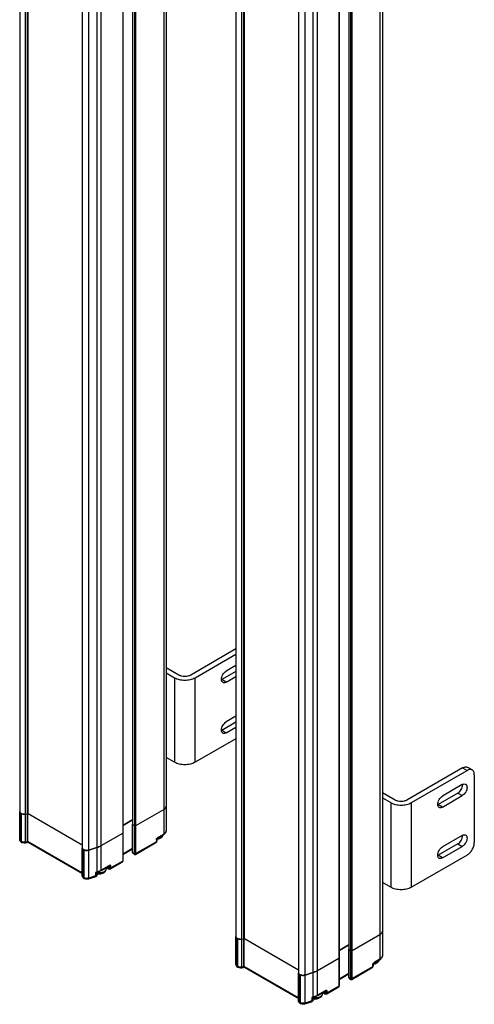
# Model space of a CAD drawing. Units: millimetres. Extents: x 687 to 907, y 171 to 2054.
# Drawn here: x 687 to 907, y 171 to 646 of the extents above; entities that cross this region are included whole.
import ezdxf

# ---------------------------------------------------------------- set-up
doc = ezdxf.new("R2010")
doc.units = ezdxf.units.MM
doc.header["$LTSCALE"] = 144.685905
doc.layers.get('0').update_dxf_attribs({"linetype": 'CONTINUOUS'})
doc.layers.add('3', color=7, linetype='CONTINUOUS')
doc.layers.add('4', color=7, linetype='CONTINUOUS')

msp = doc.modelspace()

# ---------------------------------------------------------------- linework, layer by layer
at = {"color": 7}
for p, q in [((757.85, 266.84), (757.85, 255)), ((687.16, 264.19), (687.16, 264.19)), ((687.16, 250.71), (687.16, 264.19)), ((687.74, 263.37), (687.92, 263.27)), ((687.74, 249.9), (687.74, 263.37)), ((687.92, 263.27), (687.92, 249.79)), ((689.97, 262.99), (690.81, 263.15)), ((689.97, 249.51), (689.97, 262.99)), ((690.81, 263.15), (690.81, 249.67)), ((691, 263.22), (691.17, 263.31)), ((691, 249.74), (691, 263.22)), ((691.17, 263.31), (717.37, 248.18)), ((691.17, 249.84), (691.17, 263.31)), ((743.24, 257.45), (756.68, 265.21)), ((756.68, 265.21), (756.68, 253.37)), ((741.68, 260.23), (737.03, 257.54)), ((741.68, 244.59), (741.68, 258.07)), ((741.83, 257.86), (742.54, 257.45)), ((741.83, 244.39), (741.83, 257.86)), ((742.54, 257.45), (742.54, 243.98)), ((743.24, 243.98), (743.24, 257.45)), ((726.56, 247.82), (736.88, 253.78)), ((736.88, 253.78), (736.88, 240.31)), ((737.03, 253.98), (737.03, 240.51)), ((754.1, 251.71), (756.58, 253.14)), ((754.1, 251.71), (754.1, 251.71)), ((756.68, 253.37), (754.2, 251.94)), ((687.92, 249.79), (687.74, 249.9)), ((687.95, 249.44), (688.13, 249.33)), ((689.84, 249.08), (690.63, 249.23)), ((690.81, 249.67), (689.97, 249.51)), ((690.63, 249.23), (690.82, 249.3)), ((690.82, 249.3), (691.17, 249.5)), ((691.17, 249.84), (691, 249.74)), ((717.37, 234.71), (691.17, 249.84)), ((691.17, 249.5), (691.17, 249.84)), ((691.17, 249.5), (691.17, 249.84)), ((691.17, 249.5), (717.37, 234.37)), ((726.56, 235.98), (726.56, 247.82)), ((743.14, 243.58), (752.94, 249.24)), ((753.14, 249.7), (743.24, 243.98)), ((753.14, 250.51), (753.14, 249.7)), ((753.44, 250.92), (753.44, 250.1)), ((717.37, 233.27), (717.37, 246.74)), ((717.96, 245.93), (718.14, 245.82)), ((717.96, 232.45), (717.96, 245.93)), ((718.14, 245.82), (718.14, 232.35)), ((720.52, 245.63), (724.34, 246.85)), ((720.52, 232.16), (720.52, 245.63)), ((724.34, 246.85), (724.34, 235.02)), ((741.68, 246.35), (737.03, 243.66)), ((737.03, 243.49), (741.68, 246.18)), ((742.54, 243.98), (741.83, 244.39)), ((742.04, 243.93), (742.64, 243.58)), ((726.45, 235.75), (730.06, 237.83)), ((730.16, 238.06), (726.56, 235.98)), ((729.81, 237.69), (729.81, 237.04)), ((731.02, 236.58), (736.57, 239.79)), ((736.88, 240.31), (731.22, 237.04)), ((731.22, 237.04), (731.22, 237.86)), ((720.34, 231.71), (723.65, 232.77)), ((723.83, 233.22), (720.52, 232.16)), ((724.34, 235.02), (723.83, 234.85)), ((723.83, 234.85), (723.83, 233.22)), ((724.32, 234.87), (724.74, 234.96)), ((724.6, 234.79), (724.6, 234.79)), ((724.6, 233.97), (724.6, 234.79)), ((724.74, 234.96), (724.74, 234.96)), ((728.87, 237.14), (728.87, 236.55)), ((728.96, 237.2), (730.02, 236.58)), ((729.81, 237.04), (729.25, 237.36)), ((718.14, 232.35), (717.96, 232.45)), ((718.16, 232), (718.34, 231.89)), ((847.65, 197.18), (861.08, 204.93)), ((861.08, 204.93), (861.08, 193.09)), ((862.26, 206.57), (862.26, 194.73)), ((791.56, 203.91), (791.56, 203.91)), ((791.56, 190.44), (791.56, 203.91)), ((792.15, 203.09), (792.33, 202.99)), ((792.15, 189.62), (792.15, 203.09)), ((792.33, 202.99), (792.33, 189.52)), ((794.37, 202.71), (795.21, 202.87)), ((794.37, 189.24), (794.37, 202.71)), ((795.21, 202.87), (795.21, 189.4)), ((795.41, 202.94), (795.57, 203.04)), ((795.41, 189.47), (795.41, 202.94)), ((795.57, 203.04), (821.77, 187.91)), ((795.57, 189.56), (795.57, 203.04)), ((846.09, 199.95), (841.43, 197.26)), ((846.09, 184.32), (846.09, 197.79)), ((846.23, 197.59), (846.94, 197.18)), ((846.23, 184.11), (846.23, 197.59)), ((846.94, 197.18), (846.94, 183.7)), ((847.65, 183.7), (847.65, 197.18)), ((830.96, 187.54), (841.28, 193.5)), ((841.28, 193.5), (841.28, 180.03)), ((841.43, 193.71), (841.43, 180.23)), ((857.55, 190.24), (857.55, 189.42)), ((857.84, 190.64), (857.84, 189.83)), ((858.51, 191.44), (860.98, 192.87)), ((858.51, 191.44), (858.51, 191.44)), ((861.08, 193.09), (858.61, 191.67)), ((792.33, 189.52), (792.15, 189.62)), ((792.35, 189.16), (792.53, 189.06)), ((794.25, 188.8), (795.04, 188.96)), ((795.21, 189.4), (794.37, 189.24)), ((795.04, 188.96), (795.22, 189.02)), ((795.22, 189.02), (795.57, 189.22)), ((795.57, 189.56), (795.41, 189.47)), ((821.77, 174.43), (795.57, 189.56)), ((795.57, 189.22), (795.57, 189.56)), ((795.57, 189.22), (795.57, 189.56)), ((795.57, 189.22), (821.77, 174.1)), ((821.77, 172.99), (821.77, 186.47)), ((822.36, 185.65), (822.54, 185.55)), ((822.36, 172.18), (822.36, 185.65)), ((822.54, 185.55), (822.54, 172.07)), ((824.93, 185.35), (828.75, 186.58)), ((824.93, 171.88), (824.93, 185.35)), ((828.75, 186.58), (828.75, 174.74)), ((830.96, 175.7), (830.96, 187.54)), ((846.09, 186.07), (841.43, 183.38)), ((841.43, 183.21), (846.09, 185.9)), ((847.55, 183.31), (857.34, 188.96)), ((857.55, 189.42), (847.65, 183.7)), ((846.94, 183.7), (846.23, 184.11)), ((846.44, 183.66), (847.05, 183.31)), ((830.86, 175.47), (834.46, 177.56)), ((834.57, 177.79), (830.96, 175.7)), ((833.27, 176.87), (833.27, 176.27)), ((833.36, 176.92), (834.42, 176.31)), ((834.21, 176.76), (833.65, 177.09)), ((834.21, 177.41), (834.21, 176.76)), ((835.42, 176.31), (840.97, 179.51)), ((841.28, 180.03), (835.63, 176.76)), ((835.63, 176.76), (835.63, 177.58)), ((822.54, 172.07), (822.36, 172.18)), ((822.57, 171.72), (822.75, 171.62)), ((824.75, 171.43), (828.05, 172.49)), ((828.23, 172.94), (824.93, 171.88)), ((828.75, 174.74), (828.23, 174.57)), ((828.23, 174.57), (828.23, 172.94)), ((828.73, 174.59), (829.14, 174.68)), ((829, 174.52), (829, 174.52)), ((829, 173.7), (829, 174.52)), ((829.14, 174.68), (829.14, 174.68))]:
    msp.add_line(p, q, dxfattribs=at)
for points in [[(753.45, 250.97), (753.55, 251.17), (753.85, 251.53), (754.1, 251.71)], [(753.44, 250.91), (753.44, 250.92), (753.45, 250.97)], [(742.64, 243.58), (742.93, 243.52), (743.14, 243.58)], [(730.06, 237.83), (730.12, 237.86), (730.19, 237.9)], [(736.57, 239.79), (736.95, 240.18), (737.03, 240.51)], [(724.6, 234.79), (724.62, 234.84), (724.66, 234.91), (724.74, 234.96)], [(857.84, 190.63), (857.84, 190.65), (857.86, 190.69)], [(857.86, 190.69), (857.95, 190.89), (858.25, 191.25), (858.51, 191.44)], [(847.05, 183.31), (847.33, 183.24), (847.55, 183.31)], [(834.46, 177.56), (834.52, 177.59), (834.6, 177.62)], [(840.97, 179.51), (841.35, 179.9), (841.43, 180.23)], [(829, 174.52), (829.02, 174.57), (829.07, 174.63), (829.14, 174.68)]]:
    msp.add_lwpolyline(points, dxfattribs=at)
for centre, radius, start, end in [((689.34, 266.34), 3.42, 265.9731, 267.0381), ((742.89, 258.23), 0.858, 263.7582, 276.8424), ((755.22, 249.97), 2.22, 122.6181, 125.556), ((753.95, 254.58), 3.05, 299.995, 301.3824), ((690.52, 249.44), 0.247, 324.4362, 328.3942), ((752.44, 250.1), 1, 299.9999, 360), ((753.15, 255.9), 4.94, 273.3338, 273.8543), ((753.11, 250.92), 0.322, 357.7318, 359.9265), ((718.04, 246.74), 0.669, 180.0052, 184.4078), ((718.05, 246.74), 0.679, 184.4221, 190.6603), ((718.83, 247.44), 1.74, 234.83, 240.0625), ((719.55, 248.94), 3.45, 269.6596, 270.9618), ((730.45, 239.08), 1.38, 251.9022, 256.7045), ((720.33, 247.52), 13.13, 287.7786, 289.3288), ((721.76, 244.29), 9.59, 298.8318, 299.9963), ((726.38, 237.84), 3.05, 299.995, 301.3824), ((730.52, 237.45), 1, 240.0006, 299.9999), ((793.74, 206.07), 3.42, 265.9731, 267.0381), ((847.3, 197.95), 0.858, 263.7582, 276.8424), ((857.55, 195.62), 4.94, 273.3338, 273.8543), ((857.52, 190.65), 0.322, 357.7318, 359.9265), ((859.63, 189.69), 2.22, 122.6181, 125.556), ((858.36, 194.3), 3.05, 299.995, 301.3824), ((794.93, 189.16), 0.247, 324.4362, 328.3942), ((822.44, 186.47), 0.669, 180.0052, 184.4078), ((822.45, 186.47), 0.679, 184.4221, 190.6603), ((823.23, 187.16), 1.74, 234.83, 240.0625), ((823.95, 188.66), 3.45, 269.6596, 270.9618), ((856.84, 189.83), 1, 299.9999, 360), ((826.17, 184.01), 9.59, 298.8318, 299.9963), ((834.92, 177.17), 1, 240.0006, 299.9999), ((834.86, 178.8), 1.38, 251.9022, 256.7045), ((824.74, 187.24), 13.13, 287.7786, 289.3288), ((830.78, 177.57), 3.05, 299.995, 301.3824)]:
    msp.add_arc(centre, radius, start, end, dxfattribs=at)
for points, knots in [([(756.68, 265.21), (756.86, 265.31), (757.17, 265.53), (757.55, 265.93), (757.79, 266.37), (757.85, 266.69), (757.85, 266.84)], [0, 0, 0, 0, 0.289802, 0.549052, 0.782229, 1, 1, 1, 1]), ([(687.16, 264.19), (687.16, 264.15), (687.17, 264.03), (687.21, 263.91), (687.26, 263.82)], [0, 0, 0, 0, 0.243638, 1, 1, 1, 1]), ([(687.26, 263.82), (687.28, 263.79), (687.36, 263.66), (687.48, 263.55), (687.58, 263.48)], [0, 0, 0, 0, 0.232847, 1, 1, 1, 1]), ([(687.92, 263.27), (687.97, 263.24), (688.19, 263.12), (688.43, 263.05), (688.62, 263)], [0, 0, 0, 0, 0.23473, 1, 1, 1, 1]), ([(689.16, 262.93), (689.36, 262.92), (689.64, 262.93), (689.9, 262.97), (689.97, 262.99)], [0, 0, 0, 0, 0.753801, 1, 1, 1, 1]), ([(741.69, 258.01), (741.7, 258), (741.73, 257.94), (741.78, 257.89), (741.83, 257.86)], [0, 0, 0, 0, 0.222085, 1, 1, 1, 1]), ([(742.54, 257.45), (742.56, 257.44), (742.64, 257.4), (742.73, 257.38), (742.8, 257.37)], [0, 0, 0, 0, 0.230916, 1, 1, 1, 1]), ([(742.99, 257.37), (743.02, 257.38), (743.1, 257.39), (743.19, 257.42), (743.24, 257.45)], [0, 0, 0, 0, 0.266861, 1, 1, 1, 1]), ([(736.88, 253.78), (736.9, 253.79), (736.96, 253.83), (737.01, 253.89), (737.02, 253.93)], [0, 0, 0, 0, 0.285036, 1, 1, 1, 1]), ([(753.28, 251), (753.32, 251.08), (753.49, 251.37), (753.73, 251.63), (753.93, 251.77)], [0, 0, 0, 0, 0.262472, 1, 1, 1, 1]), ([(755.48, 251.94), (755.23, 251.8), (754.69, 251.57), (754.11, 251.46), (753.8, 251.42)], [0, 0, 0, 0, 0.476195, 1, 1, 1, 1]), ([(754.1, 251.71), (754.12, 251.72), (754.19, 251.78), (754.2, 251.88), (754.2, 251.94)], [0, 0, 0, 0, 0.230107, 1, 1, 1, 1]), ([(755.34, 251.52), (755.61, 251.69), (755.99, 252.01), (756.31, 252.56), (756.4, 252.87), (756.42, 253.03)], [0, 0, 0, 0, 0.504753, 0.752613, 1, 1, 1, 1]), ([(756.41, 253.01), (756.36, 252.81), (756.12, 252.4), (755.75, 252.11), (755.54, 251.98)], [0, 0, 0, 0, 0.457789, 1, 1, 1, 1]), ([(756.58, 253.14), (756.93, 253.35), (757.42, 253.74), (757.79, 254.44), (757.85, 254.82), (757.85, 255)], [0, 0, 0, 0, 0.523091, 0.764543, 1, 1, 1, 1]), ([(756.68, 253.37), (756.68, 253.35), (756.67, 253.26), (756.63, 253.17), (756.58, 253.14)], [0, 0, 0, 0, 0.295353, 1, 1, 1, 1]), ([(757.85, 255), (757.85, 254.85), (757.79, 254.53), (757.55, 254.09), (757.17, 253.69), (756.86, 253.47), (756.68, 253.37)], [0, 0, 0, 0, 0.217771, 0.45095, 0.7102, 1, 1, 1, 1]), ([(687.16, 250.71), (687.16, 250.45), (687.32, 249.93), (687.73, 249.57), (687.95, 249.44)], [0, 0, 0, 0, 0.499736, 1, 1, 1, 1]), ([(687.74, 249.9), (687.58, 249.99), (687.29, 250.21), (687.16, 250.56), (687.16, 250.71)], [0, 0, 0, 0, 0.550791, 1, 1, 1, 1]), ([(687.95, 249.44), (687.88, 249.48), (687.77, 249.62), (687.74, 249.8), (687.74, 249.9)], [0, 0, 0, 0, 0.449116, 1, 1, 1, 1]), ([(687.92, 249.79), (687.92, 249.76), (687.93, 249.64), (687.97, 249.52), (688.01, 249.45)], [0, 0, 0, 0, 0.278619, 1, 1, 1, 1]), ([(689.97, 249.51), (689.61, 249.45), (688.9, 249.43), (688.21, 249.63), (687.92, 249.79)], [0, 0, 0, 0, 0.521307, 1, 1, 1, 1]), ([(689.84, 249.08), (689.7, 249.05), (689.12, 248.99), (688.51, 249.12), (688.13, 249.33)], [0, 0, 0, 0, 0.25519, 1, 1, 1, 1]), ([(689.84, 249.08), (689.89, 249.09), (689.94, 249.2), (689.97, 249.35), (689.97, 249.46), (689.97, 249.51)], [0, 0, 0, 0, 0.335875, 0.62895, 1, 1, 1, 1]), ([(690.63, 249.23), (690.66, 249.24), (690.7, 249.26), (690.72, 249.29), (690.72, 249.3)], [0, 0, 0, 0, 0.721871, 1, 1, 1, 1]), ([(690.73, 249.31), (690.76, 249.36), (690.8, 249.48), (690.81, 249.6), (690.81, 249.67)], [0, 0, 0, 0, 0.426001, 1, 1, 1, 1]), ([(691, 249.74), (690.99, 249.74), (690.93, 249.71), (690.86, 249.68), (690.81, 249.67)], [0, 0, 0, 0, 0.233138, 1, 1, 1, 1]), ([(691, 249.74), (691, 249.69), (690.99, 249.53), (690.92, 249.36), (690.82, 249.3)], [0, 0, 0, 0, 0.308375, 1, 1, 1, 1]), ([(724.34, 246.85), (724.54, 246.92), (725.3, 247.18), (726.04, 247.52), (726.56, 247.82)], [0, 0, 0, 0, 0.260917, 1, 1, 1, 1]), ([(753.14, 249.7), (753.14, 249.66), (753.14, 249.52), (753.09, 249.38), (753.02, 249.3)], [0, 0, 0, 0, 0.284609, 1, 1, 1, 1]), ([(753.14, 250.51), (753.14, 250.55), (753.16, 250.72), (753.22, 250.88), (753.28, 251)], [0, 0, 0, 0, 0.229938, 1, 1, 1, 1]), ([(753.14, 250.51), (753.22, 250.56), (753.36, 250.66), (753.43, 250.83), (753.44, 250.91)], [0, 0, 0, 0, 0.53374, 1, 1, 1, 1]), ([(753.42, 250), (753.41, 249.97), (753.35, 249.85), (753.24, 249.75), (753.14, 249.7)], [0, 0, 0, 0, 0.221895, 1, 1, 1, 1]), ([(753.48, 250.97), (753.65, 250.98), (754.29, 251.06), (754.93, 251.27), (755.34, 251.52)], [0, 0, 0, 0, 0.260845, 1, 1, 1, 1]), ([(717.38, 246.62), (717.39, 246.59), (717.42, 246.48), (717.47, 246.37), (717.53, 246.3)], [0, 0, 0, 0, 0.240152, 1, 1, 1, 1]), ([(717.53, 246.3), (717.54, 246.27), (717.63, 246.16), (717.74, 246.07), (717.82, 246.01)], [0, 0, 0, 0, 0.235036, 1, 1, 1, 1]), ([(718.14, 245.82), (718.2, 245.79), (718.46, 245.65), (718.74, 245.57), (718.97, 245.53)], [0, 0, 0, 0, 0.233026, 1, 1, 1, 1]), ([(719.61, 245.48), (719.69, 245.49), (720, 245.5), (720.3, 245.56), (720.52, 245.63)], [0, 0, 0, 0, 0.257131, 1, 1, 1, 1]), ([(742.04, 243.93), (741.93, 244), (741.74, 244.2), (741.68, 244.46), (741.68, 244.59)], [0, 0, 0, 0, 0.499666, 1, 1, 1, 1]), ([(741.83, 244.39), (741.81, 244.4), (741.75, 244.44), (741.71, 244.5), (741.69, 244.54)], [0, 0, 0, 0, 0.285032, 1, 1, 1, 1]), ([(741.97, 243.99), (741.94, 244.01), (741.86, 244.12), (741.83, 244.28), (741.83, 244.39)], [0, 0, 0, 0, 0.221416, 1, 1, 1, 1]), ([(742.54, 243.98), (742.54, 243.89), (742.54, 243.76), (742.6, 243.61), (742.64, 243.58)], [0, 0, 0, 0, 0.643962, 1, 1, 1, 1]), ([(743.24, 243.98), (743.14, 243.92), (742.89, 243.87), (742.64, 243.92), (742.54, 243.98)], [0, 0, 0, 0, 0.500002, 1, 1, 1, 1]), ([(743.24, 243.98), (743.24, 243.89), (743.24, 243.76), (743.18, 243.61), (743.14, 243.58)], [0, 0, 0, 0, 0.646364, 1, 1, 1, 1]), ([(730.16, 238.06), (730.16, 238.04), (730.16, 237.95), (730.11, 237.86), (730.06, 237.83)], [0, 0, 0, 0, 0.279402, 1, 1, 1, 1]), ([(730.14, 237.73), (730.33, 237.69), (730.7, 237.67), (731.07, 237.77), (731.22, 237.86)], [0, 0, 0, 0, 0.530094, 1, 1, 1, 1]), ([(731.22, 237.86), (731.22, 237.97), (731.15, 238.2), (730.83, 238.32), (730.49, 238.25), (730.28, 238.13), (730.16, 238.06)], [0, 0, 0, 0, 0.247105, 0.460421, 0.708267, 1, 1, 1, 1]), ([(736.57, 239.79), (736.66, 239.84), (736.82, 239.99), (736.88, 240.2), (736.88, 240.31)], [0, 0, 0, 0, 0.498791, 1, 1, 1, 1]), ([(737.03, 240.51), (737.03, 240.49), (737.01, 240.4), (736.94, 240.34), (736.88, 240.31)], [0, 0, 0, 0, 0.2322, 1, 1, 1, 1]), ([(718.16, 232), (717.94, 232.13), (717.53, 232.48), (717.37, 233.01), (717.37, 233.27)], [0, 0, 0, 0, 0.500252, 1, 1, 1, 1]), ([(717.96, 232.45), (717.79, 232.55), (717.51, 232.77), (717.37, 233.11), (717.37, 233.27)], [0, 0, 0, 0, 0.550769, 1, 1, 1, 1]), ([(723.65, 232.77), (723.91, 232.85), (724.28, 233.08), (724.55, 233.56), (724.6, 233.84), (724.6, 233.97)], [0, 0, 0, 0, 0.49723, 0.74825, 1, 1, 1, 1]), ([(723.83, 233.22), (723.83, 233.16), (723.82, 233), (723.75, 232.8), (723.65, 232.77)], [0, 0, 0, 0, 0.34002, 1, 1, 1, 1]), ([(723.83, 234.85), (723.87, 234.85), (724.04, 234.85), (724.2, 234.86), (724.32, 234.87)], [0, 0, 0, 0, 0.258472, 1, 1, 1, 1]), ([(724.18, 234.67), (724.15, 234.68), (724.03, 234.74), (723.92, 234.8), (723.83, 234.85)], [0, 0, 0, 0, 0.225887, 1, 1, 1, 1]), ([(724.6, 233.97), (724.6, 233.9), (724.56, 233.73), (724.39, 233.51), (724.14, 233.34), (723.94, 233.25), (723.83, 233.22)], [0, 0, 0, 0, 0.203577, 0.431864, 0.697413, 1, 1, 1, 1]), ([(724.6, 234.79), (724.6, 234.75), (724.59, 234.66), (724.47, 234.6), (724.33, 234.62), (724.23, 234.65), (724.18, 234.67)], [0, 0, 0, 0, 0.247309, 0.43983, 0.685771, 1, 1, 1, 1]), ([(724.34, 235.02), (724.34, 235), (724.34, 234.95), (724.33, 234.9), (724.32, 234.87)], [0, 0, 0, 0, 0.283189, 1, 1, 1, 1]), ([(727.9, 235.2), (727.68, 235.07), (727.17, 234.86), (726.06, 234.61), (725.17, 234.63), (724.58, 234.73)], [0, 0, 0, 0, 0.228604, 0.479279, 1, 1, 1, 1]), ([(724.59, 234.32), (725.13, 234.21), (726.24, 234.18), (727.31, 234.51), (727.76, 234.78)], [0, 0, 0, 0, 0.513027, 1, 1, 1, 1]), ([(726.39, 235.88), (726.26, 235.81), (725.7, 235.52), (725.13, 235.28), (724.68, 235.13)], [0, 0, 0, 0, 0.241338, 1, 1, 1, 1]), ([(726.45, 235.75), (726.32, 235.67), (725.77, 235.37), (725.19, 235.12), (724.74, 234.96)], [0, 0, 0, 0, 0.241792, 1, 1, 1, 1]), ([(726.45, 235.75), (726.47, 235.76), (726.54, 235.82), (726.56, 235.91), (726.56, 235.98)], [0, 0, 0, 0, 0.220937, 1, 1, 1, 1]), ([(727.54, 236.33), (727.57, 236.34), (727.69, 236.4), (727.81, 236.46), (727.9, 236.51)], [0, 0, 0, 0, 0.256406, 1, 1, 1, 1]), ([(727.76, 234.78), (728.07, 234.97), (728.49, 235.35), (728.81, 236.01), (728.87, 236.37), (728.87, 236.55)], [0, 0, 0, 0, 0.503843, 0.75197, 1, 1, 1, 1]), ([(727.9, 236.51), (727.93, 236.53), (728.04, 236.59), (728.14, 236.66), (728.21, 236.72)], [0, 0, 0, 0, 0.257053, 1, 1, 1, 1]), ([(728.87, 236.55), (728.87, 236.43), (728.82, 236.18), (728.64, 235.82), (728.35, 235.5), (728.1, 235.32), (727.96, 235.24)], [0, 0, 0, 0, 0.219304, 0.453134, 0.711809, 1, 1, 1, 1]), ([(729.81, 237.04), (729.81, 236.95), (729.83, 236.77), (729.95, 236.62), (730.02, 236.58)], [0, 0, 0, 0, 0.550826, 1, 1, 1, 1]), ([(731.22, 237.04), (731.01, 236.92), (730.52, 236.82), (730.02, 236.92), (729.81, 237.04)], [0, 0, 0, 0, 0.499999, 1, 1, 1, 1]), ([(731.02, 236.58), (731.08, 236.62), (731.2, 236.77), (731.22, 236.95), (731.22, 237.04)], [0, 0, 0, 0, 0.449175, 1, 1, 1, 1]), ([(718.08, 232.06), (718.06, 232.08), (717.98, 232.2), (717.96, 232.34), (717.96, 232.45)], [0, 0, 0, 0, 0.221787, 1, 1, 1, 1]), ([(720.52, 232.16), (720.12, 232.03), (719.3, 231.95), (718.48, 232.15), (718.14, 232.35)], [0, 0, 0, 0, 0.514918, 1, 1, 1, 1]), ([(718.14, 232.35), (718.14, 232.32), (718.14, 232.2), (718.18, 232.07), (718.23, 232)], [0, 0, 0, 0, 0.278619, 1, 1, 1, 1]), ([(720.34, 231.71), (720.18, 231.66), (719.51, 231.52), (718.78, 231.64), (718.34, 231.89)], [0, 0, 0, 0, 0.253259, 1, 1, 1, 1]), ([(720.34, 231.71), (720.37, 231.72), (720.45, 231.77), (720.51, 231.94), (720.52, 232.08), (720.52, 232.16)], [0, 0, 0, 0, 0.179122, 0.524783, 1, 1, 1, 1]), ([(861.08, 204.93), (861.26, 205.04), (861.58, 205.25), (861.96, 205.65), (862.2, 206.1), (862.26, 206.41), (862.26, 206.57)], [0, 0, 0, 0, 0.289802, 0.549052, 0.782229, 1, 1, 1, 1]), ([(791.56, 203.91), (791.56, 203.88), (791.57, 203.75), (791.61, 203.63), (791.66, 203.55)], [0, 0, 0, 0, 0.243638, 1, 1, 1, 1]), ([(791.66, 203.55), (791.68, 203.51), (791.77, 203.38), (791.88, 203.27), (791.98, 203.2)], [0, 0, 0, 0, 0.232847, 1, 1, 1, 1]), ([(792.33, 202.99), (792.38, 202.96), (792.6, 202.85), (792.84, 202.77), (793.02, 202.73)], [0, 0, 0, 0, 0.23473, 1, 1, 1, 1]), ([(793.56, 202.66), (793.77, 202.64), (794.04, 202.65), (794.31, 202.7), (794.37, 202.71)], [0, 0, 0, 0, 0.753801, 1, 1, 1, 1]), ([(846.1, 197.74), (846.1, 197.72), (846.13, 197.66), (846.19, 197.61), (846.23, 197.59)], [0, 0, 0, 0, 0.222085, 1, 1, 1, 1]), ([(846.94, 197.18), (846.96, 197.17), (847.04, 197.13), (847.13, 197.11), (847.2, 197.1)], [0, 0, 0, 0, 0.230916, 1, 1, 1, 1]), ([(847.4, 197.1), (847.42, 197.1), (847.51, 197.12), (847.59, 197.14), (847.65, 197.18)], [0, 0, 0, 0, 0.266861, 1, 1, 1, 1]), ([(860.98, 192.87), (861.34, 193.07), (861.82, 193.46), (862.19, 194.17), (862.26, 194.54), (862.26, 194.73)], [0, 0, 0, 0, 0.523091, 0.764543, 1, 1, 1, 1]), ([(862.26, 194.73), (862.26, 194.58), (862.2, 194.26), (861.96, 193.82), (861.58, 193.41), (861.26, 193.2), (861.08, 193.09)], [0, 0, 0, 0, 0.217771, 0.45095, 0.7102, 1, 1, 1, 1]), ([(791.56, 190.44), (791.56, 190.18), (791.72, 189.65), (792.13, 189.29), (792.35, 189.16)], [0, 0, 0, 0, 0.499736, 1, 1, 1, 1]), ([(792.15, 189.62), (791.98, 189.72), (791.7, 189.93), (791.56, 190.28), (791.56, 190.44)], [0, 0, 0, 0, 0.550791, 1, 1, 1, 1]), ([(841.28, 193.5), (841.3, 193.51), (841.36, 193.55), (841.41, 193.61), (841.42, 193.66)], [0, 0, 0, 0, 0.285036, 1, 1, 1, 1]), ([(857.55, 190.24), (857.55, 190.28), (857.56, 190.44), (857.62, 190.61), (857.68, 190.72)], [0, 0, 0, 0, 0.229938, 1, 1, 1, 1]), ([(857.55, 190.24), (857.63, 190.28), (857.77, 190.39), (857.84, 190.55), (857.84, 190.63)], [0, 0, 0, 0, 0.53374, 1, 1, 1, 1]), ([(857.68, 190.72), (857.72, 190.8), (857.89, 191.1), (858.13, 191.35), (858.34, 191.5)], [0, 0, 0, 0, 0.262472, 1, 1, 1, 1]), ([(857.88, 190.7), (858.05, 190.71), (858.69, 190.78), (859.33, 191), (859.74, 191.25)], [0, 0, 0, 0, 0.260845, 1, 1, 1, 1]), ([(859.88, 191.67), (859.64, 191.53), (859.09, 191.3), (858.51, 191.18), (858.2, 191.15)], [0, 0, 0, 0, 0.476195, 1, 1, 1, 1]), ([(858.51, 191.44), (858.52, 191.45), (858.59, 191.51), (858.61, 191.6), (858.61, 191.67)], [0, 0, 0, 0, 0.230107, 1, 1, 1, 1]), ([(859.74, 191.25), (860.01, 191.41), (860.39, 191.73), (860.72, 192.29), (860.81, 192.59), (860.83, 192.75)], [0, 0, 0, 0, 0.504753, 0.752613, 1, 1, 1, 1]), ([(860.81, 192.73), (860.76, 192.53), (860.52, 192.12), (860.16, 191.83), (859.95, 191.7)], [0, 0, 0, 0, 0.457789, 1, 1, 1, 1]), ([(861.08, 193.09), (861.08, 193.07), (861.08, 192.98), (861.03, 192.9), (860.98, 192.87)], [0, 0, 0, 0, 0.295353, 1, 1, 1, 1]), ([(792.35, 189.16), (792.29, 189.2), (792.17, 189.35), (792.15, 189.53), (792.15, 189.62)], [0, 0, 0, 0, 0.449116, 1, 1, 1, 1]), ([(792.33, 189.52), (792.33, 189.48), (792.33, 189.36), (792.37, 189.24), (792.42, 189.17)], [0, 0, 0, 0, 0.278619, 1, 1, 1, 1]), ([(794.37, 189.24), (794.02, 189.17), (793.31, 189.15), (792.62, 189.35), (792.33, 189.52)], [0, 0, 0, 0, 0.521307, 1, 1, 1, 1]), ([(794.25, 188.8), (794.1, 188.78), (793.52, 188.71), (792.91, 188.84), (792.53, 189.06)], [0, 0, 0, 0, 0.25519, 1, 1, 1, 1]), ([(794.25, 188.8), (794.3, 188.81), (794.35, 188.93), (794.37, 189.07), (794.37, 189.18), (794.37, 189.24)], [0, 0, 0, 0, 0.335875, 0.62895, 1, 1, 1, 1]), ([(795.04, 188.96), (795.07, 188.96), (795.1, 188.98), (795.12, 189.01), (795.13, 189.02)], [0, 0, 0, 0, 0.721871, 1, 1, 1, 1]), ([(795.14, 189.03), (795.17, 189.08), (795.2, 189.2), (795.21, 189.33), (795.21, 189.4)], [0, 0, 0, 0, 0.426001, 1, 1, 1, 1]), ([(795.41, 189.47), (795.39, 189.46), (795.33, 189.43), (795.26, 189.41), (795.21, 189.4)], [0, 0, 0, 0, 0.233138, 1, 1, 1, 1]), ([(795.41, 189.47), (795.41, 189.42), (795.4, 189.26), (795.32, 189.08), (795.22, 189.02)], [0, 0, 0, 0, 0.308375, 1, 1, 1, 1]), ([(821.79, 186.34), (821.79, 186.31), (821.82, 186.2), (821.88, 186.09), (821.93, 186.02)], [0, 0, 0, 0, 0.240152, 1, 1, 1, 1]), ([(821.93, 186.02), (821.95, 185.99), (822.03, 185.89), (822.14, 185.8), (822.23, 185.74)], [0, 0, 0, 0, 0.235036, 1, 1, 1, 1]), ([(822.54, 185.55), (822.6, 185.51), (822.86, 185.38), (823.15, 185.3), (823.37, 185.26)], [0, 0, 0, 0, 0.233026, 1, 1, 1, 1]), ([(824.01, 185.21), (824.09, 185.21), (824.4, 185.22), (824.71, 185.28), (824.93, 185.35)], [0, 0, 0, 0, 0.257131, 1, 1, 1, 1]), ([(828.75, 186.58), (828.95, 186.64), (829.71, 186.91), (830.45, 187.24), (830.96, 187.54)], [0, 0, 0, 0, 0.260917, 1, 1, 1, 1]), ([(857.55, 189.42), (857.55, 189.38), (857.54, 189.24), (857.49, 189.1), (857.42, 189.03)], [0, 0, 0, 0, 0.284609, 1, 1, 1, 1]), ([(857.83, 189.73), (857.82, 189.7), (857.76, 189.57), (857.64, 189.47), (857.55, 189.42)], [0, 0, 0, 0, 0.221895, 1, 1, 1, 1]), ([(846.44, 183.66), (846.33, 183.72), (846.14, 183.92), (846.09, 184.19), (846.09, 184.32)], [0, 0, 0, 0, 0.499666, 1, 1, 1, 1]), ([(846.23, 184.11), (846.22, 184.12), (846.16, 184.16), (846.11, 184.22), (846.1, 184.27)], [0, 0, 0, 0, 0.285032, 1, 1, 1, 1]), ([(846.37, 183.71), (846.35, 183.73), (846.26, 183.85), (846.23, 184), (846.23, 184.11)], [0, 0, 0, 0, 0.221416, 1, 1, 1, 1]), ([(846.94, 183.7), (846.94, 183.61), (846.95, 183.48), (847, 183.33), (847.05, 183.31)], [0, 0, 0, 0, 0.643962, 1, 1, 1, 1]), ([(847.65, 183.7), (847.54, 183.64), (847.3, 183.6), (847.05, 183.64), (846.94, 183.7)], [0, 0, 0, 0, 0.500002, 1, 1, 1, 1]), ([(847.65, 183.7), (847.65, 183.61), (847.64, 183.48), (847.59, 183.33), (847.55, 183.31)], [0, 0, 0, 0, 0.646364, 1, 1, 1, 1]), ([(830.86, 175.47), (830.87, 175.48), (830.94, 175.54), (830.96, 175.64), (830.96, 175.7)], [0, 0, 0, 0, 0.220937, 1, 1, 1, 1]), ([(831.94, 176.05), (831.98, 176.07), (832.1, 176.12), (832.22, 176.18), (832.3, 176.23)], [0, 0, 0, 0, 0.256406, 1, 1, 1, 1]), ([(832.16, 174.51), (832.47, 174.7), (832.9, 175.08), (833.22, 175.73), (833.27, 176.1), (833.27, 176.27)], [0, 0, 0, 0, 0.503843, 0.75197, 1, 1, 1, 1]), ([(832.3, 176.23), (832.33, 176.25), (832.44, 176.31), (832.54, 176.39), (832.62, 176.44)], [0, 0, 0, 0, 0.257053, 1, 1, 1, 1]), ([(833.27, 176.27), (833.27, 176.15), (833.23, 175.9), (833.04, 175.55), (832.75, 175.23), (832.5, 175.05), (832.37, 174.97)], [0, 0, 0, 0, 0.219304, 0.453134, 0.711809, 1, 1, 1, 1]), ([(834.21, 176.76), (834.21, 176.67), (834.24, 176.49), (834.35, 176.35), (834.42, 176.31)], [0, 0, 0, 0, 0.550826, 1, 1, 1, 1]), ([(835.63, 176.76), (835.42, 176.64), (834.92, 176.55), (834.42, 176.64), (834.21, 176.76)], [0, 0, 0, 0, 0.499999, 1, 1, 1, 1]), ([(834.57, 177.79), (834.57, 177.76), (834.56, 177.68), (834.52, 177.59), (834.46, 177.56)], [0, 0, 0, 0, 0.279402, 1, 1, 1, 1]), ([(834.54, 177.46), (834.73, 177.41), (835.11, 177.39), (835.48, 177.49), (835.63, 177.58)], [0, 0, 0, 0, 0.530094, 1, 1, 1, 1]), ([(835.63, 177.58), (835.63, 177.69), (835.56, 177.92), (835.23, 178.05), (834.89, 177.97), (834.68, 177.85), (834.57, 177.79)], [0, 0, 0, 0, 0.247105, 0.460421, 0.708267, 1, 1, 1, 1]), ([(835.42, 176.31), (835.49, 176.35), (835.6, 176.49), (835.63, 176.67), (835.63, 176.76)], [0, 0, 0, 0, 0.449175, 1, 1, 1, 1]), ([(840.97, 179.51), (841.06, 179.57), (841.23, 179.71), (841.28, 179.93), (841.28, 180.03)], [0, 0, 0, 0, 0.498791, 1, 1, 1, 1]), ([(841.43, 180.23), (841.43, 180.21), (841.41, 180.13), (841.34, 180.06), (841.28, 180.03)], [0, 0, 0, 0, 0.2322, 1, 1, 1, 1]), ([(822.57, 171.72), (822.34, 171.85), (821.94, 172.21), (821.77, 172.73), (821.77, 172.99)], [0, 0, 0, 0, 0.500252, 1, 1, 1, 1]), ([(822.36, 172.18), (822.19, 172.27), (821.91, 172.49), (821.77, 172.84), (821.77, 172.99)], [0, 0, 0, 0, 0.550769, 1, 1, 1, 1]), ([(822.49, 171.78), (822.47, 171.8), (822.38, 171.92), (822.36, 172.07), (822.36, 172.18)], [0, 0, 0, 0, 0.221787, 1, 1, 1, 1]), ([(824.93, 171.88), (824.53, 171.75), (823.7, 171.67), (822.88, 171.88), (822.54, 172.07)], [0, 0, 0, 0, 0.514918, 1, 1, 1, 1]), ([(822.54, 172.07), (822.54, 172.04), (822.55, 171.92), (822.58, 171.8), (822.63, 171.73)], [0, 0, 0, 0, 0.278619, 1, 1, 1, 1]), ([(824.75, 171.43), (824.58, 171.38), (823.92, 171.24), (823.19, 171.36), (822.75, 171.62)], [0, 0, 0, 0, 0.253259, 1, 1, 1, 1]), ([(824.75, 171.43), (824.77, 171.44), (824.85, 171.5), (824.91, 171.66), (824.93, 171.8), (824.93, 171.88)], [0, 0, 0, 0, 0.179122, 0.524783, 1, 1, 1, 1]), ([(828.05, 172.49), (828.31, 172.58), (828.68, 172.81), (828.95, 173.29), (829, 173.56), (829, 173.7)], [0, 0, 0, 0, 0.49723, 0.74825, 1, 1, 1, 1]), ([(828.23, 172.94), (828.23, 172.89), (828.23, 172.73), (828.16, 172.53), (828.05, 172.49)], [0, 0, 0, 0, 0.34002, 1, 1, 1, 1]), ([(828.23, 174.57), (828.28, 174.57), (828.44, 174.57), (828.6, 174.58), (828.73, 174.59)], [0, 0, 0, 0, 0.258472, 1, 1, 1, 1]), ([(828.59, 174.4), (828.56, 174.41), (828.44, 174.46), (828.32, 174.52), (828.23, 174.57)], [0, 0, 0, 0, 0.225887, 1, 1, 1, 1]), ([(829, 173.7), (829, 173.62), (828.96, 173.45), (828.8, 173.24), (828.55, 173.06), (828.34, 172.98), (828.23, 172.94)], [0, 0, 0, 0, 0.203577, 0.431864, 0.697413, 1, 1, 1, 1]), ([(829, 174.52), (829, 174.47), (828.99, 174.38), (828.87, 174.32), (828.73, 174.34), (828.64, 174.37), (828.59, 174.4)], [0, 0, 0, 0, 0.247309, 0.43983, 0.685771, 1, 1, 1, 1]), ([(828.75, 174.74), (828.75, 174.73), (828.75, 174.68), (828.74, 174.63), (828.73, 174.59)], [0, 0, 0, 0, 0.283189, 1, 1, 1, 1]), ([(832.3, 174.93), (832.08, 174.8), (831.58, 174.58), (830.46, 174.34), (829.57, 174.35), (828.99, 174.46)], [0, 0, 0, 0, 0.228604, 0.479279, 1, 1, 1, 1]), ([(828.99, 174.05), (829.54, 173.93), (830.64, 173.9), (831.71, 174.23), (832.16, 174.51)], [0, 0, 0, 0, 0.513027, 1, 1, 1, 1]), ([(830.79, 175.61), (830.66, 175.54), (830.11, 175.25), (829.53, 175.01), (829.08, 174.85)], [0, 0, 0, 0, 0.241338, 1, 1, 1, 1]), ([(830.86, 175.47), (830.73, 175.4), (830.17, 175.1), (829.59, 174.85), (829.14, 174.68)], [0, 0, 0, 0, 0.241792, 1, 1, 1, 1])]:
    msp.add_open_spline(points, degree=3, knots=knots, dxfattribs=at)
for points in [[(687.58, 263.48), (687.63, 263.44), (687.68, 263.4), (687.74, 263.37)], [(688.62, 263), (688.78, 262.97), (688.94, 262.95), (689.1, 262.94)], [(754.03, 251.84), (754.09, 251.87), (754.15, 251.91), (754.2, 251.94)], [(688.01, 249.45), (688.04, 249.4), (688.08, 249.36), (688.13, 249.33)], [(753.02, 249.3), (752.99, 249.28), (752.97, 249.26), (752.94, 249.24)], [(753.44, 250.1), (753.44, 250.07), (753.43, 250.04), (753.42, 250)], [(718.97, 245.53), (719.15, 245.5), (719.34, 245.48), (719.53, 245.48)], [(741.69, 244.54), (741.69, 244.56), (741.68, 244.58), (741.68, 244.59)], [(742.04, 243.93), (742.01, 243.95), (741.99, 243.97), (741.97, 243.99)], [(724.18, 234.67), (724.21, 234.75), (724.26, 234.82), (724.32, 234.87)], [(718.16, 232), (718.13, 232.01), (718.11, 232.03), (718.08, 232.06)], [(718.23, 232), (718.26, 231.96), (718.3, 231.92), (718.34, 231.89)], [(791.98, 203.2), (792.03, 203.16), (792.09, 203.13), (792.15, 203.09)], [(793.02, 202.73), (793.18, 202.69), (793.34, 202.67), (793.5, 202.66)], [(858.43, 191.56), (858.49, 191.6), (858.55, 191.63), (858.61, 191.67)], [(792.42, 189.17), (792.45, 189.12), (792.49, 189.09), (792.53, 189.06)], [(823.37, 185.26), (823.56, 185.22), (823.75, 185.21), (823.93, 185.21)], [(857.42, 189.03), (857.4, 189), (857.37, 188.98), (857.34, 188.96)], [(857.84, 189.83), (857.84, 189.79), (857.84, 189.76), (857.83, 189.73)], [(846.1, 184.27), (846.09, 184.28), (846.09, 184.3), (846.09, 184.32)], [(846.44, 183.66), (846.42, 183.67), (846.39, 183.69), (846.37, 183.71)], [(822.57, 171.72), (822.54, 171.74), (822.51, 171.76), (822.49, 171.78)], [(822.63, 171.73), (822.66, 171.68), (822.7, 171.64), (822.75, 171.62)], [(828.59, 174.4), (828.62, 174.47), (828.66, 174.54), (828.73, 174.59)]]:
    msp.add_open_spline(points, degree=3, dxfattribs=at)
at = {"layer": '3', "color": 7}
for p, q in [((687.16, 2018.44), (687.16, 264.19)), ((756.68, 2019.47), (756.68, 265.21)), ((757.85, 2021.1), (757.85, 266.84)), ((689.97, 262.99), (689.97, 2017.24)), ((690.81, 2017.4), (690.81, 263.15)), ((691, 263.22), (691, 2017.47)), ((691.31, 263.23), (691.31, 2017.49)), ((741.68, 2012.32), (741.68, 258.07)), ((741.83, 257.86), (741.83, 2012.12)), ((742.54, 2011.71), (742.54, 257.45)), ((743.24, 257.45), (743.24, 2011.71)), ((736.88, 2008.03), (736.88, 253.78)), ((737.03, 2008.24), (737.03, 253.98)), ((717.37, 2001), (717.37, 246.74)), ((720.52, 245.63), (720.52, 1999.88)), ((724.34, 2001.11), (724.34, 246.85)), ((726.56, 247.82), (726.56, 2002.07)), ((791.56, 1958.16), (791.56, 203.91)), ((794.37, 202.71), (794.37, 1956.96)), ((795.21, 1957.13), (795.21, 202.87)), ((795.41, 202.94), (795.41, 1957.2)), ((795.71, 202.95), (795.71, 1957.21)), ((861.08, 1959.19), (861.08, 204.93)), ((862.26, 1960.82), (862.26, 206.57)), ((846.09, 1952.04), (846.09, 197.79)), ((846.23, 197.58), (846.23, 1951.84)), ((841.28, 1947.76), (841.28, 193.5)), ((841.43, 1947.96), (841.43, 193.71)), ((846.94, 1951.43), (846.94, 197.18)), ((847.65, 197.18), (847.65, 1951.43)), ((821.77, 1940.72), (821.77, 186.47)), ((824.93, 185.35), (824.93, 1939.61)), ((828.75, 1940.83), (828.75, 186.58)), ((830.96, 187.54), (830.96, 1941.8)), ((791.56, 342.63), (769.71, 330.02)), ((771.83, 328.79), (791.56, 340.18)), ((764.06, 330.02), (757.85, 333.6)), ((791.56, 334.67), (786.89, 331.98)), ((757.85, 331.15), (761.93, 328.79)), ((761.93, 328.79), (761.93, 287.97)), ((771.83, 287.97), (771.83, 328.79)), ((791.56, 331.82), (784.77, 327.9)), ((786.89, 326.67), (784.77, 327.9)), ((786.89, 326.67), (791.56, 329.37)), ((791.56, 310.18), (786.89, 307.48)), ((791.56, 307.32), (784.77, 303.4)), ((786.89, 302.18), (791.56, 304.87)), ((791.56, 299.36), (771.83, 287.97)), ((786.89, 302.18), (784.77, 303.4)), ((761.93, 287.97), (757.85, 290.33)), ((689.97, 262.99), (690.81, 263.15)), ((691, 263.22), (691.17, 263.31)), ((691.31, 263.23), (717.37, 248.18)), ((743.24, 257.45), (756.68, 265.21)), ((737.03, 257.54), (741.68, 260.23)), ((741.83, 257.86), (742.54, 257.45)), ((726.56, 247.82), (736.88, 253.78)), ((724.34, 246.85), (720.52, 245.63)), ((847.65, 197.18), (861.08, 204.93)), ((794.37, 202.71), (795.21, 202.87)), ((795.41, 202.94), (795.57, 203.03)), ((795.71, 202.95), (821.77, 187.91)), ((841.43, 197.26), (846.09, 199.95)), ((846.23, 197.58), (846.94, 197.18)), ((830.96, 187.54), (841.28, 193.5)), ((828.75, 186.58), (824.93, 185.35))]:
    msp.add_line(p, q, dxfattribs=at)
for points in [[(691, 263.22), (690.94, 263.19), (690.88, 263.16), (690.81, 263.15)], [(795.41, 202.94), (795.35, 202.91), (795.28, 202.89), (795.21, 202.87)]]:
    msp.add_lwpolyline(points, dxfattribs=at)
for centre, radius, start, end in [((787.49, 328), 2.9, 179.9713, 183.5567), ((783.32, 330.4), 2.9, 296.4445, 300.0285), ((787.49, 303.5), 2.9, 179.9713, 183.5567), ((783.32, 305.91), 2.9, 296.4445, 300.0285), ((756.51, 266.84), 1.34, 349.4332, 359.9668), ((689.34, 266.27), 3.35, 268.4093, 280.816), ((720.45, 259), 12.76, 287.7525, 291.5149), ((860.91, 206.57), 1.34, 349.4332, 359.9668), ((793.75, 205.99), 3.35, 268.4093, 280.816), ((824.86, 198.73), 12.76, 287.7525, 291.5149)]:
    msp.add_arc(centre, radius, start, end, dxfattribs=at)
for points, knots in [([(761.93, 328.79), (762.64, 328.39), (764.27, 327.8), (765.98, 327.61), (766.88, 327.61)], [0, 0, 0, 0, 0.474437, 1, 1, 1, 1]), ([(766.88, 329.34), (766.37, 329.34), (765.39, 329.45), (764.46, 329.79), (764.06, 330.02)], [0, 0, 0, 0, 0.525563, 1, 1, 1, 1]), ([(769.71, 330.02), (769.31, 329.79), (768.38, 329.45), (767.4, 329.34), (766.88, 329.34)], [0, 0, 0, 0, 0.474437, 1, 1, 1, 1]), ([(766.88, 327.61), (767.78, 327.61), (769.5, 327.8), (771.13, 328.39), (771.83, 328.79)], [0, 0, 0, 0, 0.525563, 1, 1, 1, 1]), ([(784.6, 328), (784.6, 328.38), (784.74, 329.17), (785.23, 330.29), (785.95, 331.27), (786.57, 331.79), (786.89, 331.98)], [0, 0, 0, 0, 0.23723, 0.500002, 0.762773, 1, 1, 1, 1]), ([(785.27, 326.51), (785.07, 326.63), (784.72, 327.03), (784.62, 327.54), (784.6, 327.82)], [0, 0, 0, 0, 0.455132, 1, 1, 1, 1]), ([(786.89, 326.67), (786.63, 326.52), (786.2, 326.35), (785.62, 326.36), (785.38, 326.45), (785.27, 326.51)], [0, 0, 0, 0, 0.547696, 0.781562, 1, 1, 1, 1]), ([(784.6, 303.5), (784.6, 303.88), (784.74, 304.67), (785.23, 305.79), (785.95, 306.78), (786.57, 307.3), (786.89, 307.48)], [0, 0, 0, 0, 0.23723, 0.500002, 0.762773, 1, 1, 1, 1]), ([(785.27, 302.02), (785.07, 302.13), (784.72, 302.54), (784.62, 303.05), (784.6, 303.32)], [0, 0, 0, 0, 0.455132, 1, 1, 1, 1]), ([(786.89, 302.18), (786.63, 302.02), (786.2, 301.85), (785.62, 301.86), (785.38, 301.95), (785.27, 302.02)], [0, 0, 0, 0, 0.547696, 0.781562, 1, 1, 1, 1]), ([(766.88, 286.79), (765.98, 286.79), (764.27, 286.97), (762.64, 287.56), (761.93, 287.97)], [0, 0, 0, 0, 0.525563, 1, 1, 1, 1]), ([(771.83, 287.97), (771.13, 287.56), (769.5, 286.97), (767.78, 286.79), (766.88, 286.79)], [0, 0, 0, 0, 0.474437, 1, 1, 1, 1]), ([(757.83, 266.6), (757.75, 266.17), (757.34, 265.63), (756.83, 265.3), (756.68, 265.21)], [0, 0, 0, 0, 0.711321, 1, 1, 1, 1]), ([(687.31, 263.74), (687.26, 263.81), (687.19, 263.95), (687.16, 264.11), (687.16, 264.19)], [0, 0, 0, 0, 0.517339, 1, 1, 1, 1]), ([(741.83, 257.86), (741.79, 257.88), (741.73, 257.94), (741.71, 258.03), (741.71, 258.07)], [0, 0, 0, 0, 0.526298, 1, 1, 1, 1]), ([(737.01, 253.98), (737.01, 253.94), (736.98, 253.86), (736.92, 253.8), (736.88, 253.78)], [0, 0, 0, 0, 0.473702, 1, 1, 1, 1]), ([(718.35, 245.71), (718.31, 245.72), (718.22, 245.76), (718.14, 245.81), (718.11, 245.83)], [0, 0, 0, 0, 0.514136, 1, 1, 1, 1]), ([(862.23, 206.32), (862.15, 205.89), (861.74, 205.36), (861.24, 205.02), (861.08, 204.93)], [0, 0, 0, 0, 0.711321, 1, 1, 1, 1]), ([(791.72, 203.46), (791.67, 203.53), (791.59, 203.67), (791.56, 203.83), (791.56, 203.91)], [0, 0, 0, 0, 0.517339, 1, 1, 1, 1]), ([(846.23, 197.58), (846.2, 197.61), (846.13, 197.67), (846.11, 197.75), (846.11, 197.79)], [0, 0, 0, 0, 0.526298, 1, 1, 1, 1]), ([(841.41, 193.71), (841.41, 193.67), (841.39, 193.58), (841.32, 193.52), (841.28, 193.5)], [0, 0, 0, 0, 0.473702, 1, 1, 1, 1]), ([(822.75, 185.43), (822.71, 185.45), (822.63, 185.49), (822.55, 185.53), (822.51, 185.56)], [0, 0, 0, 0, 0.514136, 1, 1, 1, 1])]:
    msp.add_open_spline(points, degree=3, knots=knots, dxfattribs=at)
for points in [[(687.88, 263.28), (687.67, 263.39), (687.45, 263.54), (687.31, 263.74)], [(689.25, 262.93), (688.78, 262.94), (688.28, 263.02), (687.88, 263.28)], [(743.24, 257.45), (743.04, 257.34), (742.74, 257.34), (742.54, 257.45)], [(726.56, 247.82), (726.1, 247.56), (725.62, 247.33), (725.13, 247.14)], [(717.59, 246.22), (717.46, 246.36), (717.37, 246.55), (717.37, 246.74)], [(718.11, 245.83), (717.92, 245.93), (717.73, 246.05), (717.59, 246.22)], [(718.89, 245.55), (718.71, 245.58), (718.52, 245.63), (718.35, 245.71)], [(720.52, 245.63), (720, 245.46), (719.43, 245.45), (718.89, 245.55)], [(792.29, 203), (792.07, 203.11), (791.86, 203.26), (791.72, 203.46)], [(793.65, 202.65), (793.18, 202.66), (792.68, 202.75), (792.29, 203)], [(847.65, 197.18), (847.44, 197.06), (847.15, 197.06), (846.94, 197.18)], [(821.99, 185.94), (821.87, 186.08), (821.77, 186.28), (821.77, 186.47)], [(822.51, 185.56), (822.32, 185.65), (822.13, 185.78), (821.99, 185.94)], [(823.3, 185.27), (823.11, 185.31), (822.93, 185.36), (822.75, 185.43)], [(824.93, 185.35), (824.41, 185.19), (823.83, 185.17), (823.3, 185.27)], [(830.96, 187.54), (830.51, 187.28), (830.03, 187.05), (829.54, 186.86)]]:
    msp.add_open_spline(points, degree=3, dxfattribs=at)
at = {"layer": '4', "color": 7}
for p, q in [((900.99, 285.26), (874.12, 269.74)), ((900.99, 285.26), (903.11, 284.03)), ((905.61, 284.28), (903.49, 285.5)), ((876.24, 268.52), (903.11, 284.03)), ((906.64, 281.99), (906.64, 249.33)), ((900.84, 277.21), (891.3, 271.7)), ((868.46, 269.74), (862.26, 273.32)), ((862.26, 270.88), (866.34, 268.52)), ((898.72, 273.13), (889.18, 267.62)), ((891.3, 266.4), (900.84, 271.91)), ((898.72, 273.13), (900.84, 271.91)), ((866.34, 268.52), (866.34, 227.69)), ((876.24, 227.69), (876.24, 268.52)), ((891.3, 266.4), (889.18, 267.62)), ((900.84, 252.72), (891.3, 247.21)), ((898.72, 248.64), (889.18, 243.12)), ((891.3, 241.9), (900.84, 247.41)), ((898.72, 248.64), (900.84, 247.41)), ((903.11, 243.21), (876.24, 227.69)), ((891.3, 241.9), (889.18, 243.12)), ((866.34, 227.69), (862.26, 230.05))]:
    msp.add_line(p, q, dxfattribs=at)
for centre, radius, start, end in [((902.29, 274.71), 2.9, 116.4445, 120.0285), ((898.08, 277.11), 2.94, 359.9868, 2.4292), ((891.9, 267.72), 2.9, 179.9713, 183.5567), ((887.73, 270.13), 2.9, 296.4445, 300.0285), ((902.29, 250.21), 2.9, 116.4445, 120.0285), ((898.08, 252.62), 2.94, 359.9868, 2.4292), ((891.9, 243.23), 2.9, 179.9713, 183.5567), ((887.73, 245.63), 2.9, 296.4445, 300.0285)]:
    msp.add_arc(centre, radius, start, end, dxfattribs=at)
for points, knots in [([(900.99, 285.26), (901.21, 285.38), (901.64, 285.59), (902.31, 285.75), (902.94, 285.74), (903.32, 285.6), (903.49, 285.5)], [0, 0, 0, 0, 0.289798, 0.549047, 0.782227, 1, 1, 1, 1]), ([(905.61, 284.28), (905.44, 284.37), (905.06, 284.51), (904.43, 284.53), (903.76, 284.37), (903.33, 284.16), (903.11, 284.03)], [0, 0, 0, 0, 0.217773, 0.450953, 0.710202, 1, 1, 1, 1]), ([(906.64, 281.99), (906.64, 282.24), (906.6, 282.73), (906.41, 283.39), (906.08, 283.92), (905.77, 284.18), (905.61, 284.28)], [0, 0, 0, 0, 0.289799, 0.549048, 0.782228, 1, 1, 1, 1]), ([(898.72, 273.13), (899.05, 273.32), (899.67, 273.84), (900.39, 274.82), (900.88, 275.94), (901.02, 276.73), (901.02, 277.11)], [0, 0, 0, 0, 0.237227, 0.499998, 0.76277, 1, 1, 1, 1]), ([(903.14, 275.89), (903.14, 275.51), (903, 274.72), (902.51, 273.6), (901.79, 272.61), (901.17, 272.09), (900.84, 271.91)], [0, 0, 0, 0, 0.23723, 0.500002, 0.762773, 1, 1, 1, 1]), ([(901, 277.3), (901.25, 277.42), (901.74, 277.59), (902.27, 277.49), (902.47, 277.37)], [0, 0, 0, 0, 0.544868, 1, 1, 1, 1]), ([(902.47, 277.37), (902.58, 277.31), (902.78, 277.14), (903.08, 276.65), (903.14, 276.2), (903.14, 275.89)], [0, 0, 0, 0, 0.218437, 0.452302, 1, 1, 1, 1]), ([(889, 267.72), (889, 268.1), (889.14, 268.89), (889.63, 270.01), (890.36, 270.99), (890.97, 271.51), (891.3, 271.7)], [0, 0, 0, 0, 0.23723, 0.500002, 0.762773, 1, 1, 1, 1]), ([(866.34, 268.52), (867.04, 268.11), (868.67, 267.52), (870.39, 267.33), (871.29, 267.33)], [0, 0, 0, 0, 0.474437, 1, 1, 1, 1]), ([(871.29, 269.07), (870.77, 269.07), (869.79, 269.17), (868.86, 269.51), (868.46, 269.74)], [0, 0, 0, 0, 0.525563, 1, 1, 1, 1]), ([(874.12, 269.74), (873.71, 269.51), (872.78, 269.17), (871.8, 269.07), (871.29, 269.07)], [0, 0, 0, 0, 0.474437, 1, 1, 1, 1]), ([(871.29, 267.33), (872.19, 267.33), (873.9, 267.52), (875.53, 268.11), (876.24, 268.52)], [0, 0, 0, 0, 0.525563, 1, 1, 1, 1]), ([(889.67, 266.23), (889.47, 266.35), (889.12, 266.76), (889.02, 267.27), (889.01, 267.54)], [0, 0, 0, 0, 0.455132, 1, 1, 1, 1]), ([(891.3, 266.4), (891.03, 266.24), (890.6, 266.07), (890.03, 266.08), (889.78, 266.17), (889.67, 266.23)], [0, 0, 0, 0, 0.547696, 0.781562, 1, 1, 1, 1]), ([(898.72, 248.64), (899.05, 248.82), (899.67, 249.34), (900.39, 250.33), (900.88, 251.45), (901.02, 252.24), (901.02, 252.62)], [0, 0, 0, 0, 0.237227, 0.499998, 0.76277, 1, 1, 1, 1]), ([(901, 252.8), (901.25, 252.93), (901.74, 253.09), (902.27, 252.99), (902.47, 252.88)], [0, 0, 0, 0, 0.544868, 1, 1, 1, 1]), ([(902.47, 252.88), (902.58, 252.82), (902.78, 252.65), (903.08, 252.16), (903.14, 251.7), (903.14, 251.39)], [0, 0, 0, 0, 0.218437, 0.452302, 1, 1, 1, 1]), ([(889, 243.23), (889, 243.6), (889.14, 244.4), (889.63, 245.51), (890.36, 246.5), (890.97, 247.02), (891.3, 247.21)], [0, 0, 0, 0, 0.23723, 0.500002, 0.762773, 1, 1, 1, 1]), ([(903.14, 251.39), (903.14, 251.02), (903, 250.22), (902.51, 249.1), (901.79, 248.12), (901.17, 247.6), (900.84, 247.41)], [0, 0, 0, 0, 0.23723, 0.500002, 0.762773, 1, 1, 1, 1]), ([(905.61, 245.85), (905.93, 246.4), (906.43, 247.53), (906.64, 248.75), (906.64, 249.33)], [0, 0, 0, 0, 0.525562, 1, 1, 1, 1]), ([(889.67, 241.74), (889.47, 241.85), (889.12, 242.26), (889.02, 242.77), (889.01, 243.05)], [0, 0, 0, 0, 0.455132, 1, 1, 1, 1]), ([(903.11, 243.21), (903.61, 243.5), (904.56, 244.3), (905.29, 245.29), (905.61, 245.85)], [0, 0, 0, 0, 0.474437, 1, 1, 1, 1]), ([(891.3, 241.9), (891.03, 241.75), (890.6, 241.57), (890.03, 241.59), (889.78, 241.68), (889.67, 241.74)], [0, 0, 0, 0, 0.547696, 0.781562, 1, 1, 1, 1]), ([(871.29, 226.51), (870.39, 226.51), (868.67, 226.7), (867.04, 227.29), (866.34, 227.69)], [0, 0, 0, 0, 0.525563, 1, 1, 1, 1]), ([(876.24, 227.69), (875.53, 227.29), (873.9, 226.7), (872.19, 226.51), (871.29, 226.51)], [0, 0, 0, 0, 0.474437, 1, 1, 1, 1])]:
    msp.add_open_spline(points, degree=3, knots=knots, dxfattribs=at)

doc.saveas('drawing.dxf')
